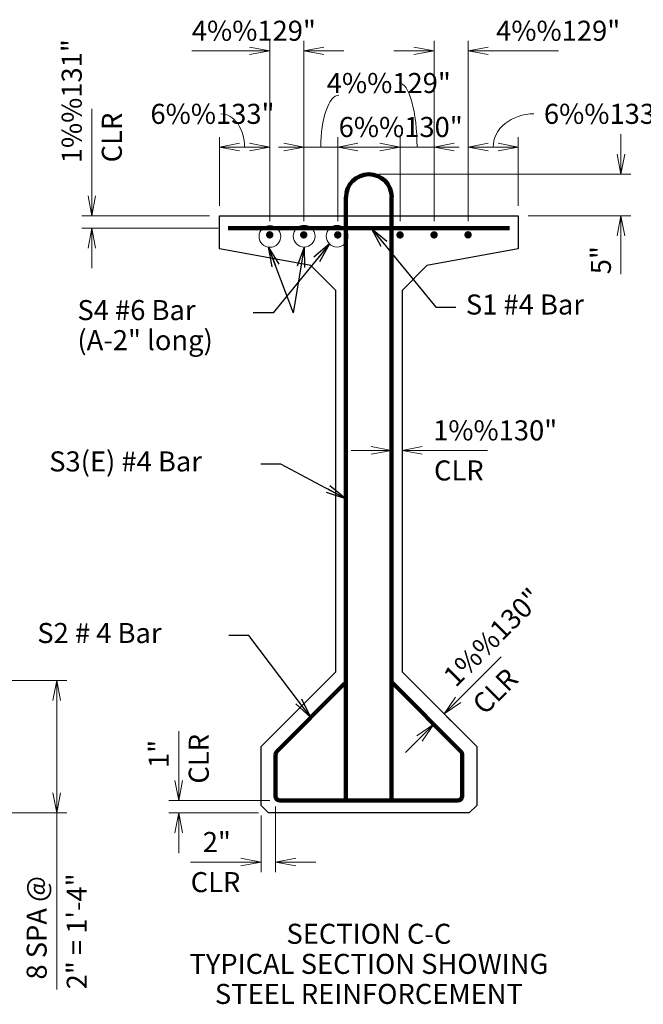
# Model space of a CAD drawing. Units: inches. Extents: x 25340 to 31692, y -12143 to -8107.
# Drawn here: x 27234 to 28108, y -10641 to -9262 of the extents above; entities that cross this region are included whole.
import ezdxf
from ezdxf.enums import TextEntityAlignment as Align

# ---------------------------------------------------------------- set-up
doc = ezdxf.new("R2010")
doc.units = ezdxf.units.IN
doc.header["$MEASUREMENT"] = 0
for name, color, linetype, lineweight in [('construction line', 3, 'Continuous', 30), ('dimension line', 2, 'Continuous', 13), ('rebar', 5, 'Continuous', 53), ('text', 1, 'Continuous', 30)]:
    doc.layers.add(name, color=color, linetype=linetype, lineweight=lineweight)
doc.styles.add('Style-gen_eng', font='gen_eng.shx')
doc.dimstyles.get("Standard").update_dxf_attribs({"dimtxt": 0.18, "dimasz": 0.18, "dimexe": 0.18, "dimexo": 0.0625, "dimgap": 0.09, "dimtad": 0, "dimtih": 1, "dimtoh": 1, "dimdec": 4, "dimzin": 0, "dimdsep": 46, "dimtxsty": 'Standard', "dimcen": 0.09, "dimadec": 0, "dimazin": 0, "dimtfac": 1, "dimtdec": 4, "dimtofl": 0, "dimtmove": 0, "dimatfit": 3, "dimfxl": 1, "dimtolj": 1, "dimtzin": 0, "dimarcsym": 0})

# ---------------------------------------------------------------- blocks, each defined once
blk = doc.blocks.new('*D77')
at = {"layer": 'Defpoints'}
for p in [(27197.350367, -10187.38684), (27285.965943, -10187.38684), (27084.697907, -10373.15484), (27285.965943, -10514.346117)]:
    blk.add_point(p, dxfattribs=at)
at = {"layer": 'dimension line', "color": 2, "linetype": 'Continuous', "lineweight": 13}
for p, q in [((27211.396367, -10187.38684), (27300.011943, -10187.38684)), ((27285.965943, -10373.15484), (27285.965943, -10187.38684)), ((27098.743907, -10373.15484), (27300.011943, -10373.15484)), ((27285.965943, -10620.406105), (27285.965943, -10373.15484))]:
    blk.add_line(p, q, dxfattribs=at)
at = {"layer": 'dimension line', "color": 2, "linetype": 'Continuous', "lineweight": 13, "flags": 128}
for points in [[(27280.698693, -10215.47884), (27285.965943, -10187.38684), (27291.233193, -10215.47884)], [(27291.233193, -10345.06284), (27285.965943, -10373.15484), (27280.698693, -10345.06284)]]:
    blk.add_lwpolyline(points, dxfattribs=at)
at = {"layer": 'dimension line', "color": 1, "linetype": 'Continuous', "lineweight": 30, "style": 'Style-gen_eng'}
for s, p in [('8 SPA @', (27257.873943, -10606.692737)), ('2" = 1\'-4"', (27314.057943, -10620.406105))]:
    blk.add_text(s, height=28.092, rotation=90, dxfattribs=at).set_placement(p, align=Align.MIDDLE_LEFT)
blk = doc.blocks.new('TerminatorOpen_0.4')
at = {"color": 0, "linetype": 'ByBlock', "lineweight": -2}
for q in [(-1, 0.1875), (-1, 0), (-1, -0.1875)]:
    blk.add_line((0, 0), q, dxfattribs=at)
blk = doc.blocks.new('*D82')
at = {"layer": 'Defpoints'}
for p in [(27881.754096, -10181.332209), (27822.081907, -10227.86684), (27828.651316, -10234.43611), (27807.58259, -10242.366463)]:
    blk.add_point(p, dxfattribs=at)
at = {"layer": 'dimension line', "color": 2, "linetype": 'Continuous', "lineweight": 13}
for p, q in [((27908.655867, -10154.429871), (27828.651316, -10234.43611)), ((27832.014034, -10237.798757), (27838.583443, -10244.368027)), ((27774.42433, -10288.66424), (27814.151998, -10248.935733)), ((27817.514716, -10252.29838), (27824.084125, -10258.86765))]:
    blk.add_line(p, q, dxfattribs=at)
at = {"layer": 'dimension line', "color": 2, "linetype": 'Continuous', "lineweight": 13, "flags": 128}
for points in [[(27852.239698, -10218.296325), (27828.651316, -10234.43611), (27844.790603, -10210.847387)], [(27790.563617, -10265.075518), (27814.151998, -10248.935733), (27798.012712, -10272.524456)]]:
    blk.add_lwpolyline(points, dxfattribs=at)
at = {"layer": 'dimension line', "color": 1, "linetype": 'Continuous', "lineweight": 30, "style": 'Style-gen_eng'}
for s, p in [('1%%130"', (27834.988072, -10188.370714)), ('CLR', (27875.577377, -10227.237565))]:
    blk.add_text(s, height=28.092, rotation=45.000605, dxfattribs=at).set_placement(p, align=Align.MIDDLE_LEFT)
blk = doc.blocks.new('*D83')
at = {"layer": 'Defpoints'}
for p in [(27754.798907, -9820.783928), (27769.769907, -9816.204976), (27769.769907, -9865.116508), (27851.321798, -9865.116508)]:
    blk.add_point(p, dxfattribs=at)
at = {"layer": 'dimension line', "color": 2, "linetype": 'Continuous', "lineweight": 13}
for p, q in [((27754.798907, -9834.829928), (27754.798907, -9879.162508)), ((27769.769907, -9830.250976), (27769.769907, -9879.162508)), ((27698.614907, -9865.116508), (27754.798907, -9865.116508)), ((27889.367048, -9865.116508), (27769.769907, -9865.116508))]:
    blk.add_line(p, q, dxfattribs=at)
at = {"layer": 'dimension line', "color": 2, "linetype": 'Continuous', "lineweight": 13, "flags": 128}
for points in [[(27726.706907, -9859.849258), (27754.798907, -9865.116508), (27726.706907, -9870.383758)], [(27797.861907, -9870.383758), (27769.769907, -9865.116508), (27797.861907, -9859.849258)]]:
    blk.add_lwpolyline(points, dxfattribs=at)
at = {"layer": 'dimension line', "color": 1, "linetype": 'Continuous', "lineweight": 30, "style": 'Style-gen_eng'}
for s, p in [('1%%130"', (27813.276547, -9837.024508)), ('CLR', (27814.493913, -9893.208508))]:
    blk.add_text(s, height=28.092, dxfattribs=at).set_placement(p, align=Align.MIDDLE_LEFT)
blk = doc.blocks.new('*D84')
at = {"layer": 'Defpoints'}
for p in [(27572.181907, -10362.73084), (27592.666636, -10349.934706), (27510.428239, -10442.03584), (27592.666636, -10442.03584)]:
    blk.add_point(p, dxfattribs=at)
at = {"layer": 'dimension line', "color": 2, "linetype": 'Continuous', "lineweight": 13}
for p, q in [((27592.666636, -10363.980706), (27592.666636, -10456.08184)), ((27572.181907, -10376.77684), (27572.181907, -10456.08184)), ((27473.600354, -10442.03584), (27572.181907, -10442.03584)), ((27648.850636, -10442.03584), (27592.666636, -10442.03584))]:
    blk.add_line(p, q, dxfattribs=at)
at = {"layer": 'dimension line', "color": 2, "linetype": 'Continuous', "lineweight": 13, "flags": 128}
for points in [[(27544.089907, -10436.76859), (27572.181907, -10442.03584), (27544.089907, -10447.30309)], [(27620.758636, -10447.30309), (27592.666636, -10442.03584), (27620.758636, -10436.76859)]]:
    blk.add_lwpolyline(points, dxfattribs=at)
at = {"layer": 'dimension line', "color": 1, "linetype": 'Continuous', "lineweight": 30, "style": 'Style-gen_eng'}
for s, p in [('2"', (27490.520023, -10413.94384)), ('CLR', (27473.600354, -10470.12784))]:
    blk.add_text(s, height=28.092, dxfattribs=at).set_placement(p, align=Align.MIDDLE_LEFT)
blk = doc.blocks.new('*D85')
at = {"layer": 'Defpoints'}
for p in [(27456.83569, -10295.27195), (27598.472907, -10355.73984), (27456.83569, -10373.15484), (27582.605907, -10373.15484)]:
    blk.add_point(p, dxfattribs=at)
at = {"layer": 'dimension line', "color": 2, "linetype": 'Continuous', "lineweight": 13}
for p, q in [((27456.83569, -10258.444065), (27456.83569, -10355.73984)), ((27584.426907, -10355.73984), (27442.78969, -10355.73984)), ((27568.559907, -10373.15484), (27442.78969, -10373.15484)), ((27456.83569, -10429.33884), (27456.83569, -10373.15484))]:
    blk.add_line(p, q, dxfattribs=at)
at = {"layer": 'dimension line', "color": 2, "linetype": 'Continuous', "lineweight": 13, "flags": 128}
for points in [[(27462.10294, -10327.64784), (27456.83569, -10355.73984), (27451.56844, -10327.64784)], [(27451.56844, -10401.24684), (27456.83569, -10373.15484), (27462.10294, -10401.24684)]]:
    blk.add_lwpolyline(points, dxfattribs=at)
at = {"layer": 'dimension line', "color": 1, "linetype": 'Continuous', "lineweight": 30, "style": 'Style-gen_eng'}
for s, p in [('CLR', (27484.92769, -10332.099835)), ('1"', (27428.74369, -10310.202683))]:
    blk.add_text(s, height=28.092, rotation=90, dxfattribs=at).set_placement(p, align=Align.MIDDLE_LEFT)
blk = doc.blocks.new('*D86')
at = {"layer": 'Defpoints'}
for p in [(27335.044907, -9424.62418), (27335.044907, -9536.26284), (27514.063907, -9536.26284), (27526.063907, -9553.66284)]:
    blk.add_point(p, dxfattribs=at)
at = {"layer": 'dimension line', "color": 2, "linetype": 'Continuous', "lineweight": 13}
for p, q in [((27335.044907, -9386.578929), (27335.044907, -9536.26284)), ((27500.017907, -9536.26284), (27320.998907, -9536.26284)), ((27512.017907, -9553.66284), (27320.998907, -9553.66284)), ((27335.044907, -9609.84684), (27335.044907, -9553.66284))]:
    blk.add_line(p, q, dxfattribs=at)
at = {"layer": 'dimension line', "color": 2, "linetype": 'Continuous', "lineweight": 13, "flags": 128}
for points in [[(27340.312157, -9508.17084), (27335.044907, -9536.26284), (27329.777657, -9508.17084)], [(27329.777657, -9581.75484), (27335.044907, -9553.66284), (27340.312157, -9581.75484)]]:
    blk.add_lwpolyline(points, dxfattribs=at)
at = {"layer": 'dimension line', "color": 1, "linetype": 'Continuous', "lineweight": 30, "style": 'Style-gen_eng'}
for s, p in [('1%%131"', (27306.952907, -9462.669431)), ('CLR', (27363.136907, -9461.452065))]:
    blk.add_text(s, height=28.092, rotation=90, dxfattribs=at).set_placement(p, align=Align.MIDDLE_LEFT)
blk = doc.blocks.new('*D87')
at = {"layer": 'Defpoints'}
for p in [(27501.963103, -9393.456358), (27584.349907, -9439.987336), (27514.063907, -9536.26284), (27584.349907, -9557.769098)]:
    blk.add_point(p, dxfattribs=at)
at = {"layer": 'dimension line', "color": 2, "linetype": 'Continuous', "lineweight": 13}
for p, q in [((27514.063907, -9522.21684), (27514.063907, -9425.941336)), ((27584.349907, -9543.723098), (27584.349907, -9425.941336)), ((27514.063907, -9439.987336), (27584.349907, -9439.987336))]:
    blk.add_line(p, q, dxfattribs=at)
at = {"layer": 'dimension line', "color": 2, "linetype": 'Continuous', "lineweight": 13, "flags": 128}
for points in [[(27542.155907, -9445.254586), (27514.063907, -9439.987336), (27542.155907, -9434.720086)], [(27556.257907, -9434.720086), (27584.349907, -9439.987336), (27556.257907, -9445.254586)]]:
    blk.add_lwpolyline(points, dxfattribs=at)
at = {"layer": 'dimension line', "color": 2, "linetype": 'Continuous', "lineweight": 13}
blk.add_ellipse((27516.009103, -9439.987336), major_axis=(0, 46.530978), ratio=0.713456, start_param=4.7123889804, end_param=6.2831853072, dxfattribs=at)
at = {"layer": 'dimension line', "color": 1, "linetype": 'Continuous', "lineweight": 30, "style": 'Style-gen_eng'}
blk.add_text('6%%133"', height=28.092, dxfattribs=at).set_placement((27417.248165, -9393.456358), align=Align.MIDDLE_LEFT)
blk = doc.blocks.new('*D88')
at = {"layer": 'Defpoints'}
for p in [(27723.286907, -9439.987336), (27766.928907, -9439.987336), (27679.644907, -9557.923098), (27766.928907, -9557.923098)]:
    blk.add_point(p, dxfattribs=at)
at = {"layer": 'dimension line', "color": 2, "linetype": 'Continuous', "lineweight": 13}
for p, q in [((27679.644907, -9543.877098), (27679.644907, -9425.941336)), ((27766.928907, -9543.877098), (27766.928907, -9425.941336)), ((27679.644907, -9439.987336), (27766.928907, -9439.987336))]:
    blk.add_line(p, q, dxfattribs=at)
at = {"layer": 'dimension line', "color": 2, "linetype": 'Continuous', "lineweight": 13, "flags": 128}
for points in [[(27707.736907, -9445.254586), (27679.644907, -9439.987336), (27707.736907, -9434.720086)], [(27738.836907, -9434.720086), (27766.928907, -9439.987336), (27738.836907, -9445.254586)]]:
    blk.add_lwpolyline(points, dxfattribs=at)
at = {"layer": 'dimension line', "color": 1, "linetype": 'Continuous', "lineweight": 30, "style": 'Style-gen_eng'}
blk.add_text('6%%130"', height=28.092, dxfattribs=at).set_placement((27680.929439, -9411.895336), align=Align.MIDDLE_LEFT)
blk = doc.blocks.new('*D89')
at = {"layer": 'Defpoints'}
for p in [(27968.481641, -9393.430221), (27862.223907, -9439.987336), (27932.509907, -9536.26284), (27862.223907, -9557.769098)]:
    blk.add_point(p, dxfattribs=at)
at = {"layer": 'dimension line', "color": 2, "linetype": 'Continuous', "lineweight": 13}
for p, q in [((27862.223907, -9543.723098), (27862.223907, -9425.941336)), ((27932.509907, -9522.21684), (27932.509907, -9425.941336)), ((27932.509907, -9439.987336), (27862.223907, -9439.987336))]:
    blk.add_line(p, q, dxfattribs=at)
at = {"layer": 'dimension line', "color": 2, "linetype": 'Continuous', "lineweight": 13, "flags": 128}
for points in [[(27890.315907, -9445.254586), (27862.223907, -9439.987336), (27890.315907, -9434.720086)], [(27904.417907, -9434.720086), (27932.509907, -9439.987336), (27904.417907, -9445.254586)]]:
    blk.add_lwpolyline(points, dxfattribs=at)
at = {"layer": 'dimension line', "color": 2, "linetype": 'Continuous', "lineweight": 13}
blk.add_ellipse((27954.435641, -9439.987336), major_axis=(57.068733, 0), ratio=0.815808, start_param=1.5707963268, end_param=3.1415926536, dxfattribs=at)
at = {"layer": 'dimension line', "color": 1, "linetype": 'Continuous', "lineweight": 30, "style": 'Style-gen_eng'}
blk.add_text('6%%133"', height=28.092, dxfattribs=at).set_placement((27968.481641, -9393.430221), align=Align.MIDDLE_LEFT)
blk = doc.blocks.new('*D90')
at = {"layer": 'Defpoints'}
for p in [(27518.929998, -9305.099791), (27631.996907, -9305.099791), (27584.349907, -9557.769098), (27631.996907, -9557.846098)]:
    blk.add_point(p, dxfattribs=at)
at = {"layer": 'dimension line', "color": 2, "linetype": 'Continuous', "lineweight": 13}
for p, q in [((27584.349907, -9543.723098), (27584.349907, -9291.053791)), ((27631.996907, -9543.800098), (27631.996907, -9291.053791)), ((27475.243714, -9305.099791), (27584.349907, -9305.099791)), ((27688.180907, -9305.099791), (27631.996907, -9305.099791))]:
    blk.add_line(p, q, dxfattribs=at)
at = {"layer": 'dimension line', "color": 2, "linetype": 'Continuous', "lineweight": 13, "flags": 128}
for points in [[(27556.257907, -9299.832541), (27584.349907, -9305.099791), (27556.257907, -9310.367041)], [(27660.088907, -9310.367041), (27631.996907, -9305.099791), (27660.088907, -9299.832541)]]:
    blk.add_lwpolyline(points, dxfattribs=at)
at = {"layer": 'dimension line', "color": 1, "linetype": 'Continuous', "lineweight": 30, "style": 'Style-gen_eng'}
blk.add_text('4%%129"', height=28.092, dxfattribs=at).set_placement((27475.243714, -9277.007791), align=Align.MIDDLE_LEFT)
blk = doc.blocks.new('*D91')
at = {"layer": 'Defpoints'}
for p in [(27814.576907, -9305.099791), (27945.245063, -9305.099791), (27814.576907, -9557.846098), (27862.223907, -9557.769098)]:
    blk.add_point(p, dxfattribs=at)
at = {"layer": 'dimension line', "color": 2, "linetype": 'Continuous', "lineweight": 13}
for p, q in [((27814.576907, -9543.800098), (27814.576907, -9291.053791)), ((27862.223907, -9543.723098), (27862.223907, -9291.053791)), ((27758.392907, -9305.099791), (27814.576907, -9305.099791)), ((27988.931347, -9305.099791), (27862.223907, -9305.099791))]:
    blk.add_line(p, q, dxfattribs=at)
at = {"layer": 'dimension line', "color": 2, "linetype": 'Continuous', "lineweight": 13, "flags": 128}
for points in [[(27786.484907, -9299.832541), (27814.576907, -9305.099791), (27786.484907, -9310.367041)], [(27890.315907, -9310.367041), (27862.223907, -9305.099791), (27890.315907, -9299.832541)]]:
    blk.add_lwpolyline(points, dxfattribs=at)
at = {"layer": 'dimension line', "color": 1, "linetype": 'Continuous', "lineweight": 30, "style": 'Style-gen_eng'}
blk.add_text('4%%129"', height=28.092, dxfattribs=at).set_placement((27901.55878, -9277.007791), align=Align.MIDDLE_LEFT)
blk = doc.blocks.new('*D92')
at = {"layer": 'Defpoints'}
for p in [(27723.286907, -9478.14484), (27932.509907, -9536.26284), (28076.393798, -9536.26284), (28076.393798, -9598.309056)]:
    blk.add_point(p, dxfattribs=at)
at = {"layer": 'dimension line', "color": 2, "linetype": 'Continuous', "lineweight": 13}
for p, q in [((28076.393798, -9421.96084), (28076.393798, -9478.14484)), ((27737.332907, -9478.14484), (28090.439798, -9478.14484)), ((27946.555907, -9536.26284), (28090.439798, -9536.26284)), ((28076.393798, -9618.217272), (28076.393798, -9536.26284))]:
    blk.add_line(p, q, dxfattribs=at)
at = {"layer": 'dimension line', "color": 2, "linetype": 'Continuous', "lineweight": 13, "flags": 128}
for points in [[(28081.661048, -9450.05284), (28076.393798, -9478.14484), (28071.126548, -9450.05284)], [(28071.126548, -9564.35484), (28076.393798, -9536.26284), (28081.661048, -9564.35484)]]:
    blk.add_lwpolyline(points, dxfattribs=at)
at = {"layer": 'dimension line', "color": 1, "linetype": 'Continuous', "lineweight": 30, "style": 'Style-gen_eng'}
blk.add_text('5"', height=28.092, rotation=90, dxfattribs=at).set_placement((28048.301798, -9618.217272), align=Align.MIDDLE_LEFT)
blk = doc.blocks.new('*D136')
at = {"layer": 'Defpoints'}
for p in [(27751.643276, -9350.261162), (27766.928907, -9439.987336), (27766.928907, -9557.846098), (27814.575907, -9557.769098)]:
    blk.add_point(p, dxfattribs=at)
at = {"layer": 'dimension line', "color": 2, "linetype": 'Continuous', "lineweight": 13}
for p, q in [((27766.928907, -9543.800098), (27766.928907, -9425.941336)), ((27814.575907, -9543.723098), (27814.575907, -9425.941336)), ((27766.928907, -9439.987336), (27731.813907, -9439.987336)), ((27814.575907, -9439.987336), (27766.928907, -9439.987336)), ((27849.690907, -9439.987336), (27814.575907, -9439.987336))]:
    blk.add_line(p, q, dxfattribs=at)
at = {"layer": 'dimension line', "color": 2, "linetype": 'Continuous', "lineweight": 13, "flags": 128}
for points in [[(27738.836907, -9434.720086), (27766.928907, -9439.987336), (27738.836907, -9445.254586)], [(27842.667907, -9445.254586), (27814.575907, -9439.987336), (27842.667907, -9434.720086)]]:
    blk.add_lwpolyline(points, dxfattribs=at)
at = {"layer": 'dimension line', "color": 2, "linetype": 'Continuous', "lineweight": 13}
blk.add_ellipse((27765.689276, -9439.987336), major_axis=(0, 89.726174), ratio=0.279329, start_param=4.7123889804, end_param=6.2831853072, dxfattribs=at)
at = {"layer": 'dimension line', "color": 1, "linetype": 'Continuous', "lineweight": 30, "style": 'Style-gen_eng'}
blk.add_text('4%%129"', height=28.092, dxfattribs=at).set_placement((27664.27071, -9350.261162), align=Align.MIDDLE_LEFT)
blk = doc.blocks.new('*D137')
at = {"layer": 'Defpoints'}
for p in [(27695.240759, -9367.480423), (27679.644907, -9439.987336), (27631.997907, -9557.769098), (27679.644907, -9557.846098)]:
    blk.add_point(p, dxfattribs=at)
at = {"layer": 'dimension line', "color": 2, "linetype": 'Continuous', "lineweight": 13}
for p, q in [((27631.997907, -9543.723098), (27631.997907, -9425.941336)), ((27679.644907, -9543.800098), (27679.644907, -9425.941336)), ((27596.882907, -9439.987336), (27631.997907, -9439.987336)), ((27631.997907, -9439.987336), (27679.644907, -9439.987336)), ((27679.644907, -9439.987336), (27714.759907, -9439.987336))]:
    blk.add_line(p, q, dxfattribs=at)
at = {"layer": 'dimension line', "color": 2, "linetype": 'Continuous', "lineweight": 13, "flags": 128}
for points in [[(27603.905907, -9434.720086), (27631.997907, -9439.987336), (27603.905907, -9445.254586)], [(27707.736907, -9445.254586), (27679.644907, -9439.987336), (27707.736907, -9434.720086)]]:
    blk.add_lwpolyline(points, dxfattribs=at)
at = {"layer": 'dimension line', "color": 2, "linetype": 'Continuous', "lineweight": 13}
blk.add_ellipse((27681.194759, -9439.987336), major_axis=(0, 72.506912), ratio=0.349944, start_param=0, end_param=1.5707963268, dxfattribs=at)

msp = doc.modelspace()

# ---------------------------------------------------------------- hatches: boundary and pattern name
at = {"layer": 'rebar', "linetype": 'Continuous', "lineweight": 106}
for points in [[(27589.57465, -9562.99384, -1), (27579.12517, -9562.99384, -1)], [(27637.22165, -9563.07084, -1), (27626.77217, -9563.07084, -1)], [(27684.86965, -9563.14784, -1), (27674.42017, -9563.14784, -1)], [(27761.70417, -9563.14784, 1), (27772.15365, -9563.14784, 1)], [(27809.35217, -9563.07084, 1), (27819.80165, -9563.07084, 1)], [(27856.99917, -9562.99384, 1), (27867.44865, -9562.99384, 1)]]:
    msp.add_hatch(color=5, dxfattribs=at).paths.add_polyline_path(points)

# ---------------------------------------------------------------- linework, layer by layer
at = {"layer": 'construction line', "color": 3, "linetype": 'Continuous', "lineweight": 30, "flags": 128}
msp.add_lwpolyline([(27514.06391, -9536.26284), (27932.50991, -9536.26284), (27932.50991, -9582.75684), (27804.65191, -9606.00384), (27769.76991, -9640.88584), (27769.76991, -10175.55484), (27874.39391, -10280.17884), (27874.39391, -10362.73084), (27863.96991, -10373.15484), (27582.60591, -10373.15484), (27572.18191, -10362.73084), (27572.18191, -10280.17884), (27676.80591, -10175.55484), (27676.80591, -9640.88584), (27641.92391, -9606.00384), (27514.06391, -9582.75684)], close=True, dxfattribs=at)
at = {"layer": 'dimension line', "color": 2, "linetype": 'Continuous', "lineweight": 13}
for centre in [(27584.67949, -9565.28966), (27632.57391, -9564.93464), (27678.69449, -9564.93466)]:
    msp.add_circle(centre, 15.2308, dxfattribs=at)
at = {"layer": 'rebar', "color": 5, "linetype": 'Continuous', "lineweight": 106}
for p, q in [((27690.93891, -9510.07384), (27690.93891, -10355.73984)), ((27754.79891, -10355.73984), (27754.79891, -9510.07384)), ((27526.06391, -9553.66284), (27920.50991, -9553.66284)), ((27689.35091, -10192.00684), (27594.36891, -10286.98884)), ((27852.2039, -10286.98683), (27755.27004, -10190.05501)), ((27592.66791, -10291.09284), (27592.66791, -10349.93484)), ((27853.90391, -10349.93484), (27853.90391, -10291.09284)), ((27598.47291, -10355.73984), (27848.10191, -10355.73984))]:
    msp.add_line(p, q, dxfattribs=at)
for centre, radius, start, end in [((27723.28691, -9510.07382), 31.92898, 0, 180), ((27598.4719, -10291.09228), 5.80527, 135, 180), ((27848.09845, -10291.09228), 5.80527, 0, 45), ((27598.4719, -10349.93471), 5.80527, 180, 270), ((27848.09845, -10349.93471), 5.80527, 270, 0)]:
    msp.add_arc(centre, radius, start, end, dxfattribs=at)

# ---------------------------------------------------------------- texts
at = {"layer": 'dimension line', "color": 1, "linetype": 'Continuous', "lineweight": 30, "char_height": 28.092, "attachment_point": 4, "line_spacing_factor": 0.900128, "style": 'Style-gen_eng'}
for s, insert in [('S4 #6 Bar\\P(A-2" long)', (27314.98379, -9693.19138)), ('S1 #4 Bar', (27859.12496, -9664.30322)), ('S3(E) #4 Bar', (27275.42522, -9884.17514)), ('S2 # 4 Bar', (27258.75817, -10124.66847))]:
    msp.add_mtext(s, dxfattribs=dict(at, insert=insert))
at = {"layer": 'text', "color": 1, "linetype": 'Continuous', "lineweight": 106, "insert": (27723.28047, -10588.32262), "char_height": 28.092, "attachment_point": 5, "line_spacing_factor": 0.900128, "style": 'Style-gen_eng'}
msp.add_mtext('SECTION C-C\\PTYPICAL SECTION SHOWING\\PSTEEL REINFORCEMENT ', dxfattribs=at)

# ---------------------------------------------------------------- dimensions: what is measured, and where the dimension line sits
at = {"layer": 'dimension line', "color": 2, "linetype": 'Continuous', "lineweight": 13}
for base, p1, p2, text, override, picture, middle in [((27631.99691, -9305.09979), (27584.34991, -9557.7691), (27631.99691, -9557.8461), '4{\\T1.0;\\W0.7x;\\H0.7x;\\S1#2;}"', {"dimtxt": 28.092, "dimasz": 28.092, "dimexe": 14.046, "dimexo": 14.046, "dimgap": 14.046, "dimtad": 1, "dimtih": 0, "dimtoh": 0, "dimzin": 11, "dimlunit": 4, "dimtxsty": 'Style-gen_eng', "dimblk": 'TerminatorOpen_0.4', "dimclre": 2, "dimclrt": 1, "dimtmove": 1, "dimtolj": 0, "dimtzin": 11, "dimlwe": 13}, '*D90', (27518.93, -9305.09979)), ((27679.64491, -9439.98734), (27631.99791, -9557.7691), (27679.64491, -9557.8461), ' ', {"dimtxt": 28.092, "dimasz": 28.092, "dimexe": 14.046, "dimexo": 14.046, "dimgap": 14.046, "dimtad": 0, "dimtih": 0, "dimtoh": 0, "dimzin": 11, "dimlunit": 4, "dimtxsty": 'Style-gen_eng', "dimblk": 'TerminatorOpen_0.4', "dimclre": 2, "dimclrt": 1, "dimtmove": 1, "dimtolj": 0, "dimtzin": 11, "dimlwe": 13}, '*D137', (27695.24076, -9367.48042)), ((27584.34991, -9439.98734), (27514.06391, -9536.26284), (27584.34991, -9557.7691), '6{\\T1.0;\\W0.7x;\\H0.7x;\\S3#8;}"', {"dimtxt": 28.092, "dimasz": 28.092, "dimexe": 14.046, "dimexo": 14.046, "dimgap": 14.046, "dimtad": 0, "dimtih": 0, "dimtoh": 0, "dimzin": 11, "dimlunit": 4, "dimtxsty": 'Style-gen_eng', "dimblk": 'TerminatorOpen_0.4', "dimclre": 2, "dimclrt": 1, "dimtmove": 1, "dimtolj": 0, "dimtzin": 11, "dimlwe": 13}, '*D87', (27501.9631, -9393.45636)), ((27769.76991, -9865.11651), (27754.79891, -9820.78393), (27769.76991, -9816.20498), '1{\\T1.0;\\W0.7x;\\H0.7x;\\S1#4;}"\\XCLR', {"dimtxt": 28.092, "dimasz": 28.092, "dimexe": 14.046, "dimexo": 14.046, "dimgap": 14.046, "dimtih": 0, "dimtoh": 0, "dimzin": 11, "dimlunit": 4, "dimpost": '\\X', "dimtxsty": 'Style-gen_eng', "dimblk": 'TerminatorOpen_0.4', "dimclre": 2, "dimclrt": 1, "dimtmove": 1, "dimtolj": 0, "dimtzin": 11, "dimlwe": 13}, '*D83', (27851.3218, -9865.11651)), ((27592.66664, -10442.03584), (27572.18191, -10362.73084), (27592.66664, -10349.93471), '2"\\XCLR', {"dimtxt": 28.092, "dimasz": 28.092, "dimexe": 14.046, "dimexo": 14.046, "dimgap": 14.046, "dimtih": 0, "dimtoh": 0, "dimzin": 11, "dimlunit": 4, "dimpost": '\\X', "dimtxsty": 'Style-gen_eng', "dimblk": 'TerminatorOpen_0.4', "dimclre": 2, "dimclrt": 1, "dimtmove": 1, "dimtolj": 0, "dimtzin": 11, "dimlwe": 13}, '*D84', (27510.42824, -10442.03584))]:
    dim = msp.add_linear_dim(base=base, p1=p1, p2=p2, text=text, dimstyle='Standard', override=override, dxfattribs=at)
    dim.commit()
    dim.dimension.update_dxf_attribs({"geometry": picture, "text_midpoint": middle, "dimtype": 128})
for base, p1, p2, angle, text, override, picture, middle in [((27814.57691, -9305.09979), (27862.22391, -9557.7691), (27814.57691, -9557.8461), 180, '4{\\T1.0;\\W0.7x;\\H0.7x;\\S1#2;}"', {"dimtxt": 28.092, "dimasz": 28.092, "dimexe": 14.046, "dimexo": 14.046, "dimgap": 14.046, "dimtad": 1, "dimtih": 0, "dimtoh": 0, "dimzin": 11, "dimlunit": 4, "dimtxsty": 'Style-gen_eng', "dimblk": 'TerminatorOpen_0.4', "dimclre": 2, "dimclrt": 1, "dimtmove": 1, "dimtolj": 0, "dimtzin": 11, "dimlwe": 13}, '*D91', (27945.24506, -9305.09979)), ((27335.04491, -9536.26284), (27526.06391, -9553.66284), (27514.06391, -9536.26284), 90, '1{\\T1.0;\\W0.7x;\\H0.7x;\\S3#4;}"\\XCLR', {"dimtxt": 28.092, "dimasz": 28.092, "dimexe": 14.046, "dimexo": 14.046, "dimgap": 14.046, "dimtih": 0, "dimtoh": 0, "dimzin": 11, "dimlunit": 4, "dimpost": '\\X', "dimtxsty": 'Style-gen_eng', "dimblk": 'TerminatorOpen_0.4', "dimclre": 2, "dimclrt": 1, "dimtmove": 1, "dimtolj": 0, "dimtzin": 11, "dimlwe": 13}, '*D86', (27335.04491, -9424.62418)), ((27766.92891, -9439.98734), (27814.57591, -9557.7691), (27766.92891, -9557.8461), 180, '4{\\T1.0;\\W0.7x;\\H0.7x;\\S1#2;}"', {"dimtxt": 28.092, "dimasz": 28.092, "dimexe": 14.046, "dimexo": 14.046, "dimgap": 14.046, "dimtad": 0, "dimtih": 0, "dimtoh": 0, "dimzin": 11, "dimlunit": 4, "dimtxsty": 'Style-gen_eng', "dimblk": 'TerminatorOpen_0.4', "dimclre": 2, "dimclrt": 1, "dimtmove": 1, "dimtolj": 0, "dimtzin": 11, "dimlwe": 13}, '*D136', (27751.64328, -9350.26116)), ((27862.22391, -9439.98734), (27932.50991, -9536.26284), (27862.22391, -9557.7691), 180, '6{\\T1.0;\\W0.7x;\\H0.7x;\\S3#8;}"', {"dimtxt": 28.092, "dimasz": 28.092, "dimexe": 14.046, "dimexo": 14.046, "dimgap": 14.046, "dimtad": 0, "dimtih": 0, "dimtoh": 0, "dimzin": 11, "dimlunit": 4, "dimtxsty": 'Style-gen_eng', "dimblk": 'TerminatorOpen_0.4', "dimclre": 2, "dimclrt": 1, "dimtmove": 1, "dimtolj": 0, "dimtzin": 11, "dimlwe": 13}, '*D89', (27968.48164, -9393.43022)), ((28076.3938, -9536.26284), (27723.28691, -9478.14484), (27932.50991, -9536.26284), 270, '5"', {"dimtxt": 28.092, "dimasz": 28.092, "dimexe": 14.046, "dimexo": 14.046, "dimgap": 14.046, "dimtad": 1, "dimtih": 0, "dimtoh": 0, "dimzin": 11, "dimlunit": 4, "dimtxsty": 'Style-gen_eng', "dimblk": 'TerminatorOpen_0.4', "dimclre": 2, "dimclrt": 1, "dimtmove": 1, "dimtolj": 0, "dimtzin": 11, "dimlwe": 13}, '*D92', (28076.3938, -9598.30906)), ((27828.65132, -10234.43611), (27807.58259, -10242.36646), (27822.08191, -10227.86684), 45.000605, '1{\\T1.0;\\W0.7x;\\H0.7x;\\S1#4;}"\\XCLR', {"dimtxt": 28.092, "dimasz": 28.092, "dimexe": 14.046, "dimexo": 14.046, "dimgap": 14.046, "dimtih": 0, "dimtoh": 0, "dimzin": 11, "dimlunit": 4, "dimpost": '\\X', "dimtxsty": 'Style-gen_eng', "dimblk": 'TerminatorOpen_0.4', "dimclre": 2, "dimclrt": 1, "dimtmove": 1, "dimtolj": 0, "dimtzin": 11, "dimlwe": 13}, '*D82', (27881.7541, -10181.33221)), ((27285.96594, -10187.38684), (27084.69791, -10373.15484), (27197.35037, -10187.38684), 90, '8 SPA @\\X2" = 1\'-4"', {"dimtxt": 28.092, "dimasz": 28.092, "dimexe": 14.046, "dimexo": 14.046, "dimgap": 14.046, "dimtih": 0, "dimtoh": 0, "dimzin": 11, "dimlunit": 4, "dimpost": '\\X', "dimtxsty": 'Style-gen_eng', "dimblk": 'TerminatorOpen_0.4', "dimclre": 2, "dimclrt": 1, "dimtmove": 1, "dimtolj": 0, "dimtzin": 11, "dimlwe": 13}, '*D77', (27285.96594, -10514.34612)), ((27456.83569, -10373.15484), (27598.47291, -10355.73984), (27582.60591, -10373.15484), 270, '1"\\XCLR', {"dimtxt": 28.092, "dimasz": 28.092, "dimexe": 14.046, "dimexo": 14.046, "dimgap": 14.046, "dimtih": 0, "dimtoh": 0, "dimzin": 11, "dimlunit": 4, "dimpost": '\\X', "dimtxsty": 'Style-gen_eng', "dimblk": 'TerminatorOpen_0.4', "dimclre": 2, "dimclrt": 1, "dimtmove": 1, "dimtolj": 0, "dimtzin": 11, "dimlwe": 13}, '*D85', (27456.83569, -10295.27195))]:
    dim = msp.add_linear_dim(base=base, p1=p1, p2=p2, angle=angle, text=text, dimstyle='Standard', override=override, dxfattribs=at)
    dim.commit()
    dim.dimension.update_dxf_attribs({"geometry": picture, "text_midpoint": middle, "dimtype": 128})
dim = msp.add_linear_dim(base=(27766.92891, -9439.98734), p1=(27679.64491, -9557.9231), p2=(27766.92891, -9557.9231), text='6{\\T1.0;\\W0.7x;\\H0.7x;\\S1#4;}"', dimstyle='Standard', override={"dimtxt": 28.092, "dimasz": 28.092, "dimexe": 14.046, "dimexo": 14.046, "dimgap": 14.046, "dimtad": 1, "dimtih": 0, "dimtoh": 0, "dimzin": 11, "dimlunit": 4, "dimtxsty": 'Style-gen_eng', "dimblk": 'TerminatorOpen_0.4', "dimclre": 2, "dimclrt": 1, "dimtmove": 1, "dimtolj": 0, "dimtzin": 11, "dimlwe": 13}, dxfattribs=at)
dim.commit()
dim.dimension.update_dxf_attribs({"geometry": '*D88', "text_midpoint": (27723.28691, -9439.98734)})

# ---------------------------------------------------------------- leaders
at = {"layer": 'dimension line', "color": 2, "linetype": 'Continuous', "lineweight": 13, "annotation_type": 0, "has_hookline": 1}
for points, hookline_direction, text_width in [([(27726.3657, -9553.66284), (27816.98696, -9664.30322), (27845.07896, -9664.30322)], 0, 238.88488), ([(27667.92469, -9575.70446), (27589.14484, -9672.11938), (27561.05284, -9672.11938)], 1, 260.11505), ([(27690.93891, -9932.90684), (27600.0195, -9884.17514), (27571.9275, -9884.17514)], 1, 310.54828), ([(27641.85991, -10239.49784), (27555.26388, -10124.66847), (27527.17188, -10124.66847)], 1, 282.45971)]:
    msp.add_leader(points, dimstyle='Standard', override={"dimtxt": 28.092, "dimasz": 28.092, "dimgap": 0, "dimtad": 0, "dimtxsty": 'Style-gen_eng', "dimldrblk": 'TerminatorOpen_0.4'}, dxfattribs=dict(at, hookline_direction=hookline_direction, text_width=text_width))
at = {"layer": 'dimension line', "color": 2, "linetype": 'Continuous', "lineweight": 13}
for points in [[(27582.27691, -9579.77484), (27617.23684, -9672.11938)], [(27632.57391, -9580.16544), (27617.23684, -9672.11938)]]:
    msp.add_leader(points, dimstyle='Standard', override={"dimtxt": 28.092, "dimasz": 28.092, "dimgap": 0, "dimtad": 1, "dimtxsty": 'Style-gen_eng', "dimldrblk": 'TerminatorOpen_0.4'}, dxfattribs=at)

doc.saveas('drawing.dxf')
